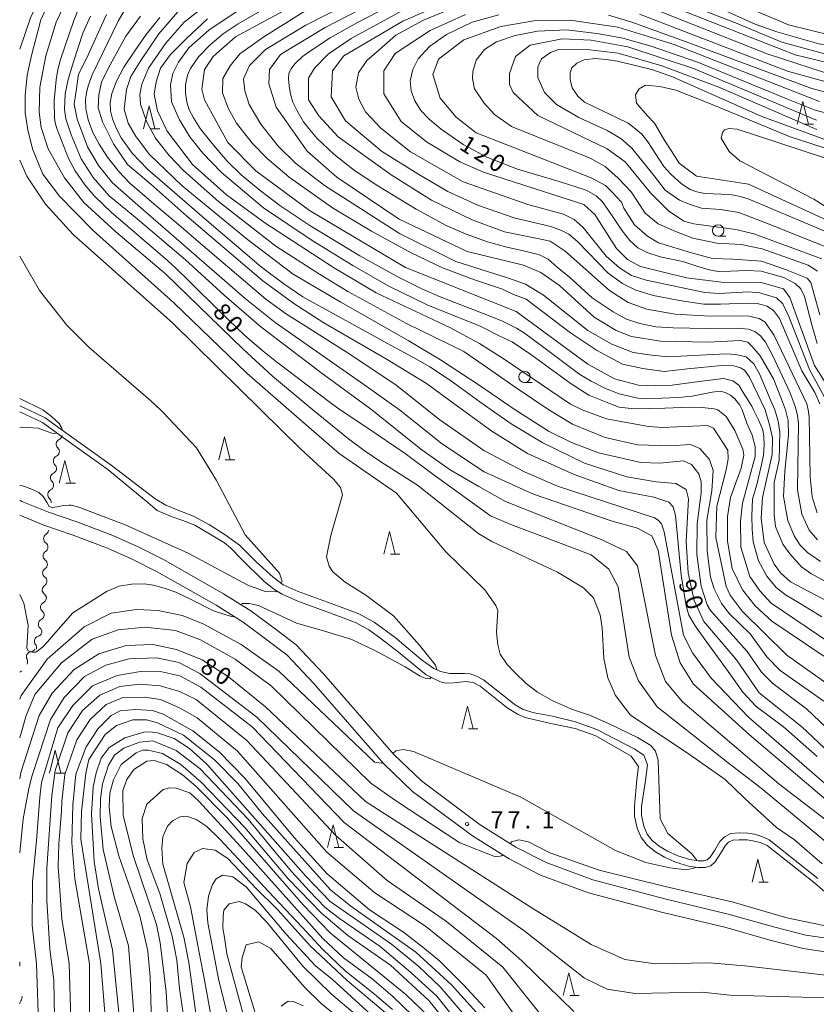
# Model space of a CAD drawing. Units: millimetres. Extents: x -68000 to -66747, y 30000 to 31500.
# Drawn here: x -68000 to -67825, y 30717 to 30933 of the extents above; entities that cross this region are included whole.
import ezdxf

# ---------------------------------------------------------------- set-up
doc = ezdxf.new("R2010")
doc.units = ezdxf.units.MM
for name, color, linetype, lineweight in [('210100_道路縁（街区線）', 7, 'Continuous', 15), ('510100_水涯線（河川、湖池等）（海岸線）', 7, 'Continuous', 15), ('510200_一条河川、細流', 7, 'Continuous', 15), ('633100_広葉樹林', 7, 'Continuous', 9), ('633200_針葉樹林', 7, 'Continuous', 9), ('710100_等高線（計曲線）', 7, 'Continuous', 20), ('710107_等高線（計曲線）（注記）', 7, 'Continuous', 0), ('710200_等高線（主曲線）', 7, 'Continuous', 9), ('731200_図化機測定による標高点', 7, 'Continuous', 20), ('731207_図化機測定による標高点（注記）', 7, 'Continuous', 20)]:
    doc.layers.add(name, color=color, linetype=linetype, lineweight=lineweight)
doc.styles.add('Style-WORKING', font='txt')

msp = doc.modelspace()

# ---------------------------------------------------------------- linework, layer by layer
at = {"layer": '210100_道路縁（街区線）', "flags": 128}
for points in [[(-67955.24, 30807.25), (-67968.39, 30814.73), (-67974.01, 30817.57), (-67979.57, 30820.01), (-67987.46, 30823.02), (-67993.65, 30825.16), (-67999.53, 30827.53), (-68000, 30827.79)], [(-68000, 30824.49), (-67994.7, 30822.34), (-67988.49, 30820.2), (-67980.71, 30817.23), (-67975.29, 30814.85), (-67969.8, 30812.08), (-67956.72, 30804.65)], [(-67821.87, 30731.44), (-67827.32, 30732.29), (-67834.17, 30733.98), (-67844.39, 30736.88), (-67858, 30740.16), (-67874.15, 30744.43), (-67884.39, 30748.21), (-67891.04, 30751.61), (-67898.86, 30756.52), (-67911.78, 30766.12), (-67917.86, 30771.92), (-67933.24, 30789.64), (-67939.26, 30795.99), (-67943.59, 30799.3), (-67949.2, 30803.49), (-67955.24, 30807.25)], [(-67956.82, 30804.71), (-67950.89, 30801.01), (-67945.4, 30796.91), (-67941.28, 30793.75), (-67935.46, 30787.63), (-67920.03, 30769.85), (-67913.72, 30763.82), (-67900.55, 30754.05), (-67892.52, 30749), (-67885.6, 30745.45), (-67875.05, 30741.57), (-67858.74, 30737.25), (-67845.15, 30733.98), (-67834.93, 30731.08), (-67827.91, 30729.35), (-67822.18, 30728.45)]]:
    msp.add_lwpolyline(points, dxfattribs=at)
at = {"layer": '510100_水涯線（河川、湖池等）（海岸線）', "flags": 128}
for points in [[(-68000, 30848.52), (-67998.03, 30847.6)], [(-68000, 30847.2), (-67995.02, 30844.86), (-67990.87, 30841.83), (-67980.64, 30834.55), (-67972.21, 30827.55), (-67969.8, 30825.55), (-67966.75, 30824.23)], [(-67998.03, 30847.6), (-67994.41, 30845.9), (-67990.16, 30842.81), (-67979.91, 30835.5)], [(-67824.7, 30744.7), (-67835.38, 30753.21), (-67837.01, 30753.93), (-67838.64, 30754.43), (-67840.1, 30754.69), (-67842, 30754.73), (-67843.82, 30754.56), (-67845.22, 30753.88), (-67846.25, 30752.81), (-67847.36, 30750.95), (-67848.38, 30749.37), (-67848.99, 30748.82), (-67849.68, 30748.59), (-67850.98, 30748.59), (-67852.79, 30748.89), (-67855.46, 30749.66), (-67857.7, 30750.71), (-67859.53, 30751.83), (-67861.07, 30753.04), (-67862.18, 30754.46), (-67862.93, 30756.22), (-67863.45, 30758.53), (-67863.45, 30760.51), (-67862.59, 30766.22), (-67862.11, 30769.65), (-67862.9, 30771.82), (-67865.03, 30773.2), (-67873.26, 30777.42), (-67877.91, 30779.13), (-67883.01, 30780.33), (-67886.99, 30781.07), (-67889.41, 30781.8), (-67891.19, 30782.85), (-67898.11, 30788.3), (-67899.68, 30789.14), (-67901.05, 30789.66), (-67902.31, 30789.76), (-67905.56, 30789.76), (-67907.55, 30790.18), (-67909.02, 30790.81), (-67911.85, 30792.8), (-67917.51, 30797.62), (-67922.13, 30800.98), (-67925.48, 30802.86), (-67929.99, 30804.54), (-67938.85, 30807.72), (-67942.1, 30809.19), (-67944.3, 30810.86), (-67948.08, 30814.22), (-67951.75, 30817.88), (-67954.89, 30820.19), (-67958.35, 30822.39), (-67961.81, 30824.28), (-67965.07, 30825.53), (-67967.92, 30826.73), (-67970.23, 30828.09), (-67979.91, 30835.5)], [(-67966.75, 30824.23), (-67964.14, 30823.36), (-67961.52, 30822.31), (-67957.95, 30820.21), (-67955.02, 30818.43), (-67953.65, 30817.28), (-67951.24, 30814.76), (-67946.47, 30810.1), (-67944.17, 30808.22), (-67942.38, 30807.17), (-67938.92, 30805.6), (-67928.96, 30801.93), (-67926.13, 30800.88), (-67923.3, 30799.31), (-67920.99, 30797.63), (-67916.79, 30794.39), (-67910.71, 30789.46), (-67908.51, 30788.31), (-67907.25, 30787.78), (-67906.2, 30787.57), (-67904.63, 30787.68), (-67902.01, 30787.99), (-67900.43, 30787.78), (-67898.86, 30786.95), (-67892.99, 30782.23), (-67890.68, 30780.76), (-67889, 30780.03), (-67883.34, 30778.77), (-67878.02, 30777.65), (-67873.45, 30776.03), (-67865.73, 30771.55), (-67864.11, 30769.27), (-67864.49, 30766.41)], [(-67864.49, 30766.41), (-67864.95, 30760.61), (-67864.95, 30758.36), (-67864.37, 30755.76), (-67863.48, 30753.69), (-67862.14, 30751.98), (-67860.39, 30750.59), (-67858.41, 30749.39), (-67855.99, 30748.26), (-67853.12, 30747.43), (-67851.1, 30747.09), (-67849.44, 30747.09), (-67848.22, 30747.5), (-67847.23, 30748.39), (-67846.09, 30750.16), (-67845.05, 30751.89), (-67844.32, 30752.65), (-67843.41, 30753.09), (-67841.95, 30753.23), (-67840.25, 30753.19), (-67839, 30752.97), (-67837.37, 30752.64), (-67835.82, 30751.98), (-67825.47, 30743.77), (-67822.04, 30740.82)]]:
    msp.add_lwpolyline(points, dxfattribs=at)
at = {"layer": '510200_一条河川、細流', "extrusion": (0, 0, -1)}
for centre, start, end in [((67991.791, 30842.154), 189.53707, 245.70743), ((67992.413, 30838.456), 133.36671, 189.53707), ((67992.415, 30838.455), 189.46232, 245.63268), ((67993.031, 30834.756), 133.29196, 189.46232), ((67993.023, 30834.76), 189.93258, 246.10294), ((67993.694, 30831.05), 188.1301, 244.30046), ((67993.67, 30831.066), 133.76222, 189.93258), ((67994.225, 30827.338), 131.95974, 188.1301), ((67994.83, 30821.227), 181.5497, 237.72007), ((67994.931, 30817.479), 125.37934, 181.5497), ((67994.931, 30817.479), 181.5497, 237.72007), ((67995.033, 30813.73), 181.5497, 237.72007), ((67995.033, 30813.73), 125.37934, 181.5497), ((67995.134, 30809.981), 181.5497, 237.72007), ((67995.134, 30809.981), 125.37934, 181.5497), ((67995.236, 30806.233), 125.37934, 181.5497), ((67995.288, 30806.3), 187.49284, 243.6632), ((67995.777, 30802.582), 131.32248, 187.49284), ((67995.777, 30802.582), 187.49284, 243.6632), ((67996.275, 30798.981), 197.72763, 253.89799), ((67996.266, 30798.864), 131.32248, 187.49284), ((67997.417, 30795.409), 141.55727, 197.72763), ((67997.639, 30795.621), 207.78348, 263.95384), ((67999.387, 30792.303), 151.61312, 207.78348), ((68000.498, 30791.013), 217.5982, 243.82601), ((68000.604, 30718.527), 164.01218, 220.18254)]:
    msp.add_arc(centre, 1.128, start, end, dxfattribs=at)
at = {"layer": '510200_一条河川、細流'}
for centre, start, end in [((-67990.862, 30840.097), 114.34332, 226.58254), ((-67991.482, 30836.399), 114.41807, 226.65729), ((-67992.108, 30832.696), 113.94781, 226.18703), ((-67992.714, 30829.016), 115.75029, 227.98951), ((-67993.623, 30819.319), 122.33069, 234.56991), ((-67993.725, 30815.57), 122.33069, 234.56991), ((-67993.826, 30811.822), 122.33069, 234.56991), ((-67993.928, 30808.073), 122.33069, 234.56991), ((-67994.286, 30804.277), 116.38756, 228.62677), ((-67994.775, 30800.559), 116.38756, 228.62677), ((-67995.648, 30796.812), 106.15276, 218.39198), ((-67997.4, 30793.376), 96.09691, 208.33613), ((-67998.878, 30717.071), 139.86821, 173.20968)]:
    msp.add_arc(centre, 1.13, start, end, dxfattribs=at)
at = {"layer": '633100_広葉樹林'}
for p, q in [((-67846.59, 30885.78), (-67844.923, 30885.78)), ((-67889.12, 30853.61), (-67887.453, 30853.61))]:
    msp.add_line(p, q, dxfattribs=at)
for centre in [(-67846.59, 30887.03), (-67889.12, 30854.86)]:
    msp.add_circle(centre, 1.25, dxfattribs=at)
at = {"layer": '633200_針葉樹林'}
for p, q in [((-67971.342, 30909.37), (-67969.258, 30909.37)), ((-67827.772, 30910.38), (-67825.688, 30910.38)), ((-67954.842, 30836.67), (-67952.758, 30836.67)), ((-67989.862, 30831.5), (-67987.778, 30831.5)), ((-67918.592, 30815.91), (-67916.508, 30815.91)), ((-67901.442, 30777.58), (-67899.358, 30777.58)), ((-67992.032, 30767.86), (-67989.948, 30767.86)), ((-67930.952, 30751.49), (-67928.868, 30751.49)), ((-67837.702, 30743.92), (-67835.618, 30743.92)), ((-67879.202, 30719), (-67877.118, 30719))]:
    msp.add_line(p, q, dxfattribs=at)
at = {"layer": '633200_針葉樹林', "flags": 128}
for points in [[(-67829.23, 30910.38), (-67827.98, 30915.38), (-67826.73, 30910.38)], [(-67972.8, 30909.37), (-67971.55, 30914.37), (-67970.3, 30909.37)], [(-67956.3, 30836.67), (-67955.05, 30841.67), (-67953.8, 30836.67)], [(-67991.32, 30831.5), (-67990.07, 30836.5), (-67988.82, 30831.5)], [(-67920.05, 30815.91), (-67918.8, 30820.91), (-67917.55, 30815.91)], [(-67902.9, 30777.58), (-67901.65, 30782.58), (-67900.4, 30777.58)], [(-67993.49, 30767.86), (-67992.24, 30772.86), (-67990.99, 30767.86)], [(-67932.41, 30751.49), (-67931.16, 30756.49), (-67929.91, 30751.49)], [(-67839.16, 30743.92), (-67837.91, 30748.92), (-67836.66, 30743.92)], [(-67880.66, 30719), (-67879.41, 30724), (-67878.16, 30719)]]:
    msp.add_lwpolyline(points, dxfattribs=at)
at = {"layer": '710100_等高線（計曲線）', "flags": 128}
for points in [[(-67829.48, 30847.6), (-67829.74, 30848.56), (-67830.87, 30851.48), (-67834.71, 30859.77), (-67836.19, 30862.49), (-67837.32, 30863.92), (-67838.54, 30864.84), (-67840.03, 30865.36), (-67842.18, 30865.56), (-67849.19, 30865.51), (-67856.51, 30865.64), (-67860.29, 30865.89), (-67863.82, 30866.61), (-67866.74, 30867.58), (-67869.66, 30869.17), (-67874.26, 30872.22), (-67879.28, 30876.77), (-67881.94, 30879), (-67883.93, 30880.69), (-67885.82, 30881.66), (-67889.36, 30882.53), (-67892.99, 30883.33), (-67897.24, 30884.5), (-67901.94, 30886.19), (-67906.19, 30888.01), (-67912.95, 30891.7), (-67921.34, 30896.84), (-67926.45, 30900.22), (-67931.01, 30903.78), (-67934.74, 30907.31), (-67936.23, 30909.05), (-67937.66, 30910.89), (-67939.09, 30913.3), (-67940.01, 30915.22), (-67940.53, 30916.96), (-67940.83, 30918.81), (-67940.93, 30920.34), (-67940.88, 30921.47), (-67940.47, 30922.49), (-67939.5, 30923.67), (-67937.92, 30925.2), (-67935.66, 30926.79), (-67931.83, 30929.33), (-67925.84, 30932.7), (-67916.73, 30937.36)], [(-67852.56, 30938.67), (-67838.49, 30932.37), (-67833.73, 30930.63), (-67824.47, 30928), (-67817.15, 30926.82), (-67810.71, 30926.72), (-67805.59, 30927.3), (-67797.35, 30929.2), (-67785.28, 30931.63), (-67780.11, 30932.86), (-67776.63, 30934.14)], [(-67987.05, 30935.61), (-67988.13, 30933.16), (-67991.02, 30924.57), (-67991.59, 30922.36), (-67991.98, 30920.1), (-67992.41, 30915.51), (-67992.37, 30911.73), (-67992.23, 30910.69), (-67991.87, 30909.42), (-67989.27, 30902.81), (-67987.8, 30900.15), (-67985.73, 30897.04), (-67983.52, 30894.47), (-67979.88, 30891.06), (-67967.52, 30880.4), (-67965.63, 30878.68), (-67962.7, 30875.81), (-67955.96, 30869.14), (-67950.56, 30863.95), (-67946.53, 30860.5), (-67943.6, 30858.19), (-67931.8, 30849.22), (-67929.62, 30847.6)], [(-67947.17, 30935.22), (-67952.05, 30932.41), (-67955.32, 30930.23), (-67958.19, 30927.83), (-67960.72, 30925.13), (-67962.46, 30922.6), (-67963.11, 30921.1), (-67963.55, 30919.01), (-67963.55, 30917.27), (-67963.29, 30915.18), (-67962.76, 30913.52), (-67961.85, 30911.78), (-67960.33, 30909.45), (-67957.76, 30906.11), (-67954.4, 30902.28), (-67951.35, 30899.27), (-67947.17, 30895.79), (-67942.86, 30892.5), (-67936.29, 30888.14), (-67925.27, 30881.43), (-67917.13, 30876.94), (-67911.68, 30874.2), (-67907.63, 30872.47), (-67902.14, 30870.3), (-67897.01, 30868.33), (-67894, 30867.11), (-67890.91, 30865.55), (-67889.12, 30864.44), (-67885.46, 30861.78), (-67876.97, 30855.42), (-67874.49, 30853.91), (-67871.36, 30852.34), (-67868.31, 30851.17), (-67864.26, 30850.17), (-67862.56, 30850.03), (-67855.37, 30850.32), (-67852.32, 30850.67), (-67847.93, 30851.54), (-67846.18, 30851.71), (-67845.05, 30851.45), (-67843.92, 30850.88), (-67842.96, 30850.06), (-67841.83, 30848.68), (-67841.3, 30847.6)], [(-67740.38, 30934.89), (-67749.85, 30932.17), (-67753.84, 30930.89), (-67757.98, 30929.2), (-67761.92, 30927.21), (-67768.16, 30923.6), (-67770.16, 30922.67), (-67772, 30922.11), (-67779.47, 30920.63), (-67790.17, 30918.4), (-67799.02, 30916.51), (-67805.47, 30915.4), (-67809.92, 30915.15), (-67813.19, 30915.3), (-67816.06, 30915.71), (-67819.28, 30916.38), (-67826.24, 30918.27), (-67853.62, 30928.43), (-67865.54, 30932.76), (-67870.71, 30934.3)], [(-67969.22, 30933.79), (-67972.22, 30930.08), (-67974.74, 30926.48), (-67977.1, 30922.86), (-67978.71, 30919.8), (-67979.79, 30917.11), (-67980.11, 30915.07), (-67980.05, 30913.3), (-67979.63, 30911.58), (-67978.82, 30909.52), (-67977.69, 30907.37), (-67975.28, 30904.04), (-67971.95, 30900.47), (-67958.91, 30889.19), (-67946.89, 30878.97), (-67942.01, 30875.34), (-67937.82, 30872.44), (-67918.45, 30861.76), (-67913.67, 30859.21), (-67909.92, 30857.11), (-67905.41, 30854.11), (-67898.92, 30849.38), (-67896.43, 30847.6)], [(-67894.76, 30934.37), (-67900.59, 30932.74), (-67906.27, 30930.1), (-67910.01, 30927.44), (-67912.46, 30924.72), (-67913.69, 30922.37), (-67914.25, 30919.91), (-67914, 30917.73), (-67913.23, 30915.53), (-67911.9, 30913.38), (-67910.06, 30911.49), (-67907.45, 30909.29), (-67902.59, 30905.93), (-67897.37, 30903.12), (-67890.66, 30900.51), (-67881.5, 30897.79), (-67875.57, 30895.87), (-67873.42, 30894.64), (-67872.09, 30893.42), (-67870.86, 30891.62), (-67867.64, 30886.86), (-67866, 30884.81), (-67864.21, 30883.2), (-67862.06, 30882.08), (-67859.3, 30881.26), (-67854.38, 30880.23), (-67851.31, 30879.16), (-67848.6, 30878.39), (-67846.61, 30878.03), (-67843.79, 30878.08), (-67840.31, 30878.26), (-67837.19, 30878.06), (-67832.18, 30876.67), (-67829.67, 30875.39), (-67828.44, 30874.22), (-67827.62, 30872.53), (-67826.04, 30866.28), (-67824.86, 30862.21)], [(-67821.64, 30886.24), (-67840, 30893.95), (-67841.44, 30894.43), (-67843.05, 30894.81), (-67844.13, 30894.94), (-67849.55, 30895.16), (-67851.32, 30895.48), (-67852.77, 30896.01), (-67854.65, 30897.25), (-67856.95, 30899.29), (-67858.51, 30901.06), (-67862.05, 30906.48), (-67863.34, 30908.15), (-67864.73, 30909.38), (-67866.4, 30910.59), (-67868.65, 30911.72), (-67875.95, 30915.21), (-67877.45, 30916.55), (-67878.63, 30918.32), (-67879.12, 30920.15), (-67879.12, 30921.65), (-67878.74, 30922.78), (-67877.61, 30923.8), (-67876, 30924.5), (-67873.64, 30924.77), (-67871.17, 30924.61), (-67868.7, 30924.23), (-67860.92, 30922.3), (-67856.63, 30920.74), (-67840.48, 30913.63), (-67837.04, 30912.09), (-67819.39, 30905.65)], [(-68000, 30850.1), (-67994.92, 30847.6)], [(-67994.92, 30847.6), (-67993.05, 30846.19), (-67991.31, 30844.65), (-67990.8, 30843.73), (-67990.7, 30843.43), (-67990.83, 30843.29)], [(-67820.81, 30751), (-67837.16, 30764.55), (-67844.4, 30770.12), (-67860.01, 30782.37), (-67864.09, 30788.12), (-67866.14, 30793.32), (-67868.55, 30808.73), (-67870.59, 30812.63), (-67874.49, 30815.78), (-67892.14, 30822.47), (-67896.6, 30824.32), (-67909.29, 30833.49), (-67915.34, 30838.08), (-67923.77, 30843.78), (-67929.62, 30847.6)], [(-67818.44, 30768.76), (-67828.23, 30778.02), (-67837.62, 30785.47), (-67842.56, 30792.76), (-67849.73, 30801.16), (-67851.9, 30805.73), (-67853.22, 30811.87), (-67853.6, 30818.66), (-67853.12, 30828.09), (-67853.62, 30830.15), (-67855.92, 30831.49), (-67860.21, 30831.8), (-67866.64, 30832.89), (-67875.94, 30835.89), (-67885.09, 30840.39), (-67892.09, 30844.54), (-67896.43, 30847.6)], [(-67841.3, 30847.6), (-67840.86, 30846.4), (-67840.31, 30844.72), (-67839.11, 30842.1), (-67838.47, 30839.56), (-67838.47, 30837.42), (-67841.22, 30827.16), (-67841.69, 30823.19), (-67841.59, 30817.47), (-67839.67, 30811.04), (-67837.44, 30807.87), (-67834.97, 30805.17), (-67821.84, 30796.31)], [(-67829.48, 30847.6), (-67829.18, 30846.33), (-67828.99, 30844.66), (-67829.16, 30830.05), (-67828.19, 30824.73), (-67826.59, 30821.24), (-67824.76, 30819.1)], [(-67991.69, 30842.43), (-67991.72, 30842.4), (-67992.95, 30842.5), (-67995.92, 30843.63), (-67999.4, 30843.83), (-68000, 30843.79)], [(-68000, 30766.57), (-67999.73, 30767.95), (-67995.72, 30780.52), (-67992.87, 30785.39), (-67988, 30790.62), (-67982.65, 30794.06), (-67976.59, 30795.85), (-67970.76, 30796.08), (-67965.53, 30795.01), (-67959.95, 30792.76), (-67954.13, 30788.96), (-67946.04, 30782.42), (-67924.02, 30761.6), (-67887.33, 30738.08), (-67874.49, 30730.24), (-67867.12, 30726.92), (-67860.47, 30725.97), (-67848.59, 30726.2), (-67840.74, 30725.49), (-67819.83, 30723.12), (-67810.56, 30723.12), (-67802.95, 30724.78), (-67793.44, 30728.58), (-67778.99, 30736.59)], [(-67984.64, 30706.51), (-67984.69, 30725.97), (-67987.92, 30744.63), (-67988.57, 30752.57), (-67988.36, 30760.83), (-67987.66, 30767.59), (-67985.37, 30773.63), (-67982.76, 30777.61), (-67979.91, 30780.48), (-67977.93, 30781.52), (-67974.59, 30781.84), (-67970.86, 30781.61), (-67968.47, 30780.83), (-67961.95, 30777.11), (-67956.22, 30772.52), (-67950.57, 30766.73), (-67939.74, 30753.74), (-67932.49, 30745.73), (-67923.18, 30737.81), (-67915.7, 30732.91), (-67911.09, 30729.35), (-67907.75, 30726.57), (-67902.65, 30721.5), (-67897.87, 30716.27)], [(-67910.1, 30714.34), (-67915.19, 30719.25), (-67931.82, 30732.79), (-67937.72, 30738.89), (-67954.44, 30757.99), (-67961.29, 30764.96), (-67964.23, 30767.49), (-67967.73, 30769.71), (-67970.43, 30770.65), (-67972.1, 30770.49), (-67974.95, 30768.66), (-67976.46, 30766.43), (-67977.32, 30764.04), (-67977.31, 30758.64), (-67975.06, 30749.75), (-67969.94, 30734.59), (-67969.14, 30730.54), (-67967.84, 30719.82), (-67966.84, 30702.59)], [(-67921.12, 30710.49), (-67931.55, 30719.28), (-67937.84, 30725.46), (-67945.81, 30735.21), (-67948.27, 30737.75), (-67950.42, 30739.17), (-67951.77, 30739.64), (-67954, 30739.16), (-67955.18, 30737.73), (-67955.34, 30736.46), (-67955.41, 30733.82), (-67955.01, 30731.77), (-67954.52, 30728.12), (-67949.95, 30711.37)]]:
    msp.add_lwpolyline(points, dxfattribs=at)
at = {"layer": '710200_等高線（主曲線）', "flags": 128}
for points in [[(-68000, 30926.83), (-67997.66, 30933.71), (-67994.18, 30941.19), (-67990.91, 30946.71), (-67986.05, 30953.1), (-67980.39, 30959.57), (-67975.45, 30964.07), (-67968.57, 30968.96), (-67960.92, 30973.02), (-67960.45, 30973.7), (-67960.38, 30974.24), (-67960.72, 30974.71), (-67984.87, 30969.16), (-67986.63, 30968.08), (-67988.39, 30966.69), (-67989.95, 30965.14), (-67992.45, 30962.43), (-67993.47, 30961.62), (-67994.21, 30961.28), (-67994.31, 30961.33)], [(-67783.15, 30935.11), (-67809.35, 30929.44), (-67821.65, 30929.87), (-67831.17, 30932.22), (-67854.86, 30942.32)], [(-67940.86, 30847.6), (-67950.11, 30855.67), (-67966.15, 30871.14), (-67983.86, 30887.05), (-67991.26, 30894.53), (-67994.89, 30899.39), (-67997.22, 30904.99), (-67998.23, 30909.13), (-67998.81, 30912.9), (-67998.81, 30916.68), (-67998.38, 30921.11), (-67997.43, 30925.47), (-67995.33, 30933.31), (-67992.57, 30939.34)], [(-67988.72, 30939.7), (-67991.99, 30932.8), (-67994.24, 30925.39), (-67995.55, 30918.49), (-67995.69, 30912.98), (-67995.26, 30909.63), (-67993.73, 30904.99), (-67990.18, 30898.6), (-67985.89, 30893.15), (-67978.92, 30886.76), (-67967.96, 30877.53), (-67950.98, 30861.05), (-67944.45, 30855.02), (-67935.65, 30847.6)], [(-67931.81, 30940.81), (-67952.58, 30929.52), (-67957.49, 30925.22), (-67959.39, 30922.36), (-67960.02, 30918.07), (-67959.39, 30915.69), (-67954.3, 30906.32), (-67948.11, 30900.13), (-67936.36, 30891.4), (-67915.24, 30878.88), (-67890.96, 30869.21), (-67875.24, 30857.63), (-67869.37, 30854.46), (-67864.13, 30853.03), (-67860.32, 30852.88), (-67856.67, 30853.04), (-67850.8, 30853.84), (-67845.41, 30854.48), (-67843.35, 30854.01), (-67842.08, 30853.05), (-67841.12, 30851.47), (-67839.21, 30848.45), (-67838.81, 30847.6)], [(-67864.2, 30940.9), (-67842.79, 30932.64), (-67832.64, 30928.36), (-67820.26, 30925.04), (-67813.91, 30924.41), (-67805.98, 30924.9), (-67779.17, 30930.48), (-67773.78, 30932.39), (-67764.11, 30937.81)], [(-67745.54, 30939.09), (-67772.66, 30927.31), (-67777.26, 30926.04), (-67789.35, 30923.22), (-67804.21, 30920.55), (-67811.38, 30919.91), (-67823.27, 30921.7), (-67835.8, 30925.82), (-67862.12, 30936.21)], [(-67957.28, 30937.97), (-67963.89, 30932.74), (-67967.95, 30928.09), (-67971.73, 30922.65), (-67973.18, 30919.16), (-67973.61, 30916.91), (-67973.47, 30914.8), (-67972.16, 30910.95), (-67970.2, 30907.32), (-67967.15, 30903.47), (-67964.03, 30900.2), (-67956.34, 30893.38), (-67943.71, 30883.57), (-67934.13, 30877.4), (-67927.96, 30873.62), (-67915.04, 30866.58), (-67902.48, 30860.41), (-67896.31, 30856.19), (-67890.94, 30852.49), (-67883.78, 30847.6)], [(-67920.38, 30938.13), (-67932.91, 30931.6), (-67942.74, 30925.71), (-67945.11, 30922.37), (-67945.27, 30919.2), (-67943.68, 30914.11), (-67936.85, 30904.43), (-67930.34, 30898.72), (-67916.68, 30889.52), (-67901.76, 30882.38), (-67889.38, 30879.38), (-67885.57, 30877.79), (-67881.44, 30874.94), (-67873.82, 30867.96), (-67869.03, 30865.05), (-67865.62, 30863.74), (-67859.23, 30862.73), (-67848.78, 30862.51), (-67841.74, 30862.87), (-67840.07, 30862.51), (-67839.13, 30861.56), (-67837.38, 30859.46), (-67834.48, 30854.45), (-67832.67, 30849.95), (-67831.83, 30847.6)], [(-67824.3, 30848.97), (-67825.39, 30851.44), (-67828.19, 30856.23), (-67833.15, 30867.71), (-67834.46, 30869.45), (-67835.84, 30870.39), (-67838.02, 30870.98), (-67840.2, 30871.05), (-67846.07, 30870.83), (-67849.78, 30870.83), (-67855.07, 30871.63), (-67860.81, 30872.72), (-67864.66, 30873.95), (-67867.63, 30875.41), (-67870.75, 30877.66), (-67877.43, 30884.56), (-67879.39, 30886.23), (-67880.99, 30887.02), (-67883.38, 30887.9), (-67891.15, 30889.71), (-67899.21, 30892.54), (-67905.96, 30895.59), (-67912.56, 30899.44), (-67920.51, 30904.45), (-67928.45, 30911.11), (-67931.62, 30916.35), (-67931.31, 30922.07), (-67928.78, 30925.41), (-67915.85, 30932.99), (-67904.73, 30937.91)], [(-67859.3, 30937.23), (-67829.67, 30925.57), (-67817.58, 30922.69), (-67808.81, 30922.37), (-67790.2, 30925.47), (-67774.16, 30929.1), (-67759.66, 30936.86)], [(-67980.97, 30934.47), (-67985.26, 30924.95), (-67987.07, 30921.32), (-67987.51, 30918.2), (-67988.01, 30914.78), (-67987.36, 30911.44), (-67985.11, 30905.42), (-67982.72, 30901.28), (-67979.59, 30897.5), (-67974.66, 30893.07), (-67950.49, 30872.08), (-67943.88, 30866.85), (-67924.43, 30853.2), (-67916.59, 30847.6)], [(-67910.5, 30847.6), (-67912.81, 30849.5), (-67917.34, 30853.03), (-67927.49, 30859.83), (-67937.11, 30865.95), (-67941.42, 30868.63), (-67945.95, 30871.94), (-67960.8, 30884.64), (-67964.55, 30887.84), (-67971.08, 30893.29), (-67975.78, 30897.45), (-67978.22, 30899.98), (-67980.71, 30903.12), (-67982.53, 30905.95), (-67983.93, 30908.54), (-67984.97, 30911.29), (-67985.5, 30913.77), (-67985.54, 30915.82), (-67985.32, 30917.26), (-67984.97, 30918.8), (-67984.1, 30921.2), (-67978.35, 30933.01), (-67976.74, 30935.77)], [(-67964.84, 30935.55), (-67969.41, 30930.18), (-67973.4, 30924.37), (-67975.58, 30920.88), (-67976.53, 30917.98), (-67977.03, 30913.69), (-67976.16, 30910.57), (-67974.57, 30907.81), (-67971.59, 30903.82), (-67964.33, 30896.84), (-67949.96, 30885.08), (-67939.94, 30877.45), (-67929.49, 30871.28), (-67914.68, 30862.86), (-67907.57, 30858.64), (-67898.86, 30852.91), (-67891.21, 30847.6)], [(-67846.7, 30847.6), (-67847.48, 30847.89), (-67850.1, 30848.18), (-67852.78, 30848.25), (-67858.3, 30847.97), (-67865.05, 30847.89), (-67868.31, 30848.25), (-67870.28, 30848.98), (-67874.99, 30850.87), (-67878.91, 30853.34), (-67887.77, 30859.8), (-67891.83, 30862.56), (-67894.73, 30863.87), (-67898.87, 30865.98), (-67910.34, 30870.62), (-67918.91, 30874.76), (-67926.82, 30879.34), (-67935.75, 30884.86), (-67946.42, 30891.98), (-67955.71, 30899.75), (-67959.77, 30904.03), (-67962.6, 30907.59), (-67964.92, 30911.29), (-67966.67, 30915.29), (-67966.88, 30918.99), (-67966.37, 30921.53), (-67965.14, 30924), (-67962.82, 30927.13), (-67958.46, 30931.05), (-67950.92, 30936.06)], [(-67836.31, 30847.6), (-67839.71, 30854.81), (-67840.8, 30856.34), (-67841.67, 30856.84), (-67843.19, 30857.28), (-67845.81, 30857.35), (-67853.35, 30856.63), (-67858.46, 30856.02), (-67863.15, 30856.7), (-67867.58, 30857.64), (-67873.31, 30860.77), (-67879.05, 30864.54), (-67888.78, 30871.95), (-67891.53, 30872.97), (-67893.93, 30874.13), (-67900.1, 30876.16), (-67907.14, 30878.85), (-67914.03, 30882.12), (-67922.74, 30886.91), (-67931.31, 30892), (-67940.82, 30898.75), (-67945.68, 30902.82), (-67948.95, 30906.23), (-67952.36, 30910.59), (-67954.25, 30913.86), (-67955.48, 30917.27), (-67955.41, 30920.39), (-67953.81, 30923.22), (-67951.63, 30925.84), (-67946.41, 30929.54), (-67937.12, 30935.35)], [(-67928.63, 30936.42), (-67937.12, 30932.14), (-67946.05, 30926.76), (-67949.54, 30923.28), (-67950.84, 30920.3), (-67950.55, 30917.68), (-67949.61, 30914.71), (-67947.07, 30910.35), (-67943.22, 30905.56), (-67939.45, 30901.78), (-67933.06, 30896.91), (-67926.96, 30893.06), (-67916.58, 30886.38), (-67904.24, 30880.21), (-67892.85, 30876.65), (-67888.93, 30875.2), (-67884.94, 30872.8), (-67875.21, 30865.03), (-67869.98, 30862.05), (-67865.27, 30860.24), (-67861.78, 30859.73), (-67857.64, 30859.29), (-67844.94, 30859.95), (-67842.69, 30859.8), (-67840.44, 30859.29), (-67838.77, 30857.77), (-67837.54, 30855.52), (-67834.93, 30849.49), (-67834.13, 30847.6)], [(-67826.81, 30847.6), (-67827.14, 30848.92), (-67834.32, 30863.95), (-67836.28, 30866.86), (-67837.59, 30867.66), (-67839.77, 30868.24), (-67843.25, 30868.31), (-67848.33, 30868.24), (-67856.03, 30868.67), (-67862.27, 30869.76), (-67866.33, 30871.21), (-67870.47, 30873.83), (-67880.2, 30882.47), (-67883.53, 30884.65), (-67886.29, 30885.3), (-67893.55, 30886.76), (-67900.59, 30889.37), (-67909.59, 30893.66), (-67918.45, 30899.25), (-67930.03, 30907.61), (-67934.32, 30912.22), (-67936.54, 30915.71), (-67936.55, 30920.48), (-67935.28, 30922.7), (-67932.27, 30925.72), (-67927.19, 30929.22), (-67915.78, 30935.43)], [(-67903.45, 30936.41), (-67911.33, 30933.24), (-67917.36, 30929.89), (-67921.13, 30926.63), (-67923.74, 30924.38), (-67925.56, 30921.62), (-67926.21, 30918.49), (-67925.49, 30915.88), (-67924.03, 30913.05), (-67920.7, 30909.49), (-67914.16, 30904.33), (-67902.62, 30897.72), (-67888.4, 30892.71), (-67880.56, 30890.6), (-67878.23, 30889.44), (-67876.28, 30887.7), (-67871.19, 30881.38), (-67868.29, 30878.84), (-67865.61, 30877.17), (-67862.41, 30876.08), (-67849.49, 30873.39), (-67846.37, 30873.17), (-67839.98, 30873.54), (-67837.44, 30873.32), (-67833.81, 30872.23), (-67832.43, 30870.92), (-67831.06, 30868.16), (-67826.56, 30856.47), (-67823.22, 30850.44)], [(-67902.06, 30934.49), (-67909.86, 30930.96), (-67917.51, 30925.9), (-67920.05, 30922.08), (-67920.04, 30917), (-67916.23, 30910.96), (-67910.67, 30906.52), (-67903.37, 30902.08), (-67898.13, 30899.86), (-67876.07, 30892.74), (-67873.69, 30890.51), (-67868.92, 30883.05), (-67866.54, 30880.67), (-67863.68, 30879.09), (-67853.54, 30876.66), (-67845.84, 30875.7), (-67837.18, 30875.59), (-67832.26, 30874.19), (-67830.83, 30872.29), (-67825.42, 30857.36), (-67820.34, 30849.26), (-67819.7, 30847.99), (-67819.66, 30847.6)], [(-67744.75, 30935.76), (-67754.74, 30933.05), (-67772.34, 30923.98), (-67782.65, 30922.38), (-67795.34, 30919.35), (-67807.4, 30917.43), (-67815.17, 30917.58), (-67831.36, 30922.01), (-67863.9, 30934.53)], [(-67922.66, 30847.6), (-67933.87, 30855.81), (-67947.01, 30865.84), (-67955.06, 30872.81), (-67963.55, 30880.58), (-67974.66, 30889.95), (-67980.32, 30894.6), (-67983.88, 30898.66), (-67986.49, 30902.73), (-67988.67, 30908.03), (-67989.83, 30911.52), (-67990.19, 30913.62), (-67989.98, 30917.04), (-67989.39, 30920.16), (-67988.16, 30924.08), (-67986.13, 30930.33), (-67984.46, 30934.1)], [(-67902.78, 30847.6), (-67910.64, 30853.42), (-67919.28, 30858.72), (-67933.21, 30866.71), (-67939.82, 30870.99), (-67946.57, 30876), (-67963.26, 30890.16), (-67971.18, 30897.21), (-67976.33, 30901.49), (-67979.38, 30906.07), (-67981.84, 30910.86), (-67982.79, 30913.99), (-67982.64, 30916.82), (-67982.06, 30919.58), (-67980.54, 30922.63), (-67976.69, 30929.67), (-67973.5, 30934.1)], [(-67876.46, 30847.6), (-67879.04, 30848.89), (-67893.8, 30858.88), (-67899.04, 30862.21), (-67905.55, 30865.7), (-67921.74, 30873.31), (-67931.11, 30878.86), (-67946.19, 30888.7), (-67954.61, 30894.88), (-67962.07, 30901.55), (-67967.63, 30908.85), (-67969.7, 30913.29), (-67970.49, 30916.95), (-67970.02, 30919.65), (-67969.07, 30922.67), (-67966.85, 30925.69), (-67963.37, 30929.19), (-67958.77, 30933.48)], [(-67824.24, 30868.52), (-67826.23, 30875.63), (-67827.03, 30876.58), (-67831.79, 30878.48), (-67837.07, 30880.28), (-67843.37, 30880.7), (-67847.82, 30880.85), (-67852.42, 30882.12), (-67859.72, 30884.33), (-67862.1, 30885.76), (-67864.96, 30888.3), (-67867.34, 30891.95), (-67867.82, 30893.22), (-67870.04, 30895.6), (-67871.31, 30896.87), (-67874.49, 30898.62), (-67899.73, 30908.44), (-67904.17, 30911.93), (-67907.67, 30916.06), (-67909.26, 30921.3), (-67907.99, 30924.63), (-67902.44, 30928.93), (-67894.36, 30931.8), (-67887.06, 30933.08), (-67879.13, 30933.24), (-67868.65, 30931.66), (-67856.27, 30927.86), (-67824.37, 30915.35)], [(-67824.78, 30878.06), (-67826.8, 30879.44), (-67836.9, 30882.99), (-67841.55, 30883.94), (-67846.92, 30884.23), (-67852.15, 30885.32), (-67856.14, 30886.91), (-67859.77, 30888.51), (-67862.6, 30890.84), (-67865.72, 30895.48), (-67868.55, 30898.54), (-67871.45, 30901.08), (-67874.72, 30902.89), (-67892, 30909.86), (-67895.7, 30912.48), (-67898.02, 30915.02), (-67900.12, 30918.14), (-67900.56, 30920.39), (-67900.49, 30921.92), (-67899.76, 30924.46), (-67897.95, 30926.79), (-67895.26, 30928.46), (-67891.2, 30929.84), (-67886.26, 30930.78), (-67879.8, 30931.07), (-67872.76, 30930.2), (-67867.53, 30929.25), (-67861.29, 30927.51), (-67850.91, 30923.95), (-67831.9, 30916.11), (-67825.29, 30913.42), (-67818.61, 30911.68)], [(-67823.81, 30880.83), (-67838.78, 30886.26), (-67842.75, 30887.21), (-67851.95, 30888.47), (-67854.17, 30889.1), (-67857.51, 30891.32), (-67861.48, 30895.29), (-67867.04, 30902.12), (-67871.01, 30904.97), (-67886.24, 30912.27), (-67891.64, 30917.34), (-67892.44, 30919.09), (-67892.44, 30921.47), (-67891.13, 30925.26), (-67887.92, 30927.72), (-67880.86, 30929.11), (-67874.52, 30928.8), (-67866.43, 30927.38), (-67851.98, 30922.63), (-67825, 30911.22)], [(-67821.73, 30882.92), (-67835.38, 30888.44), (-67842.06, 30890.98), (-67846.12, 30891.63), (-67850.26, 30891.93), (-67852.95, 30892.8), (-67855.12, 30893.67), (-67858.24, 30895.85), (-67860.64, 30899.04), (-67865.57, 30905.07), (-67867.97, 30907.25), (-67870.95, 30908.99), (-67877.19, 30911.82), (-67882.12, 30914.66), (-67884.74, 30917.34), (-67886.19, 30920.61), (-67886.19, 30922.94), (-67885.39, 30924.75), (-67883.43, 30926.13), (-67881.69, 30926.79), (-67874.79, 30926.71), (-67868.55, 30925.99), (-67858.97, 30923.15), (-67846.48, 30918.51), (-67824.93, 30909.21)], [(-67819.23, 30903.84), (-67830.77, 30907.61), (-67848.62, 30915.02), (-67855.88, 30917.85), (-67859.44, 30918.65), (-67862.56, 30918.94), (-67863.94, 30918.14), (-67864.74, 30916.84), (-67864.57, 30915), (-67862.1, 30912.24), (-67860.57, 30910.57), (-67858.32, 30906.72), (-67856.95, 30904.61), (-67855.14, 30901.81), (-67851.33, 30898.96), (-67839.9, 30897.22), (-67817.2, 30886.76)], [(-67815.46, 30887.55), (-67825.62, 30893.9), (-67841.81, 30902.3), (-67844.19, 30904.36), (-67845.94, 30907.3), (-67845.67, 30908.55), (-67845.23, 30909.13), (-67844.22, 30909.42), (-67842.4, 30909.27), (-67823.02, 30902.88)], [(-67947.06, 30847.6), (-67966.38, 30866.68), (-67988.23, 30886.14), (-67994.32, 30892.82), (-67998.46, 30898.92), (-68000, 30902.47)], [(-67969.06, 30847.6), (-67971.19, 30849.63), (-67984.71, 30861.33), (-67989.64, 30866.25), (-67995.67, 30873.87), (-68000, 30881.4)], [(-67942.61, 30809.58), (-67942.34, 30810.04), (-67942.97, 30811.79), (-67950.47, 30820.2), (-67956.77, 30832.09), (-67961.16, 30839.31), (-67968.39, 30846.97), (-67969.06, 30847.6)], [(-67947.06, 30847.6), (-67938.29, 30838.98), (-67931.03, 30832.35), (-67929.55, 30830.54), (-67929.1, 30828.96), (-67931.7, 30820.01), (-67932.6, 30815.33), (-67932.03, 30813.29), (-67931.24, 30812.04), (-67928.52, 30809.78), (-67923.99, 30806.95), (-67917.87, 30802.42), (-67912.2, 30795.96), (-67908.68, 30791.52), (-67908.39, 30790.54)], [(-67851.39, 30748.66), (-67851.36, 30748.82), (-67852.38, 30750.12), (-67857.68, 30754.62), (-67859.31, 30757.84), (-67859.8, 30770.72), (-67860.33, 30772.69), (-67861.35, 30773.94), (-67864.29, 30775.64), (-67870.53, 30778.69), (-67874.61, 30780.5), (-67878.8, 30781.86), (-67883.22, 30783.9), (-67886.28, 30785.6), (-67888.78, 30787.53), (-67891.27, 30789.91), (-67892.97, 30791.72), (-67894.45, 30793.98), (-67895.01, 30796.02), (-67895.3, 30798.82), (-67895, 30803.58), (-67895.4, 30804.69), (-67897.87, 30808.1), (-67906.39, 30816.42), (-67917.22, 30829.34), (-67929.87, 30838.04), (-67940.86, 30847.6)], [(-67935.65, 30847.6), (-67927.81, 30841.23), (-67924.32, 30838.7), (-67920.65, 30836.24), (-67912.62, 30831.1), (-67899.17, 30820.41), (-67896.31, 30818.75), (-67881.92, 30811.96), (-67876.19, 30808.56), (-67873.96, 30806.34), (-67872.52, 30802.61), (-67872.04, 30799.75), (-67871.7, 30793), (-67870.82, 30788.79), (-67869.14, 30784.91), (-67865.88, 30780.54), (-67853.62, 30772.45), (-67845.07, 30766.48), (-67840.72, 30762.27), (-67833.76, 30755.93), (-67829.87, 30753.19), (-67823.74, 30747.91)], [(-67922.66, 30847.6), (-67911.92, 30838.97), (-67905.44, 30834.43), (-67899.15, 30830.78)], [(-67916.59, 30847.6), (-67907.16, 30840.09), (-67898.01, 30834), (-67887.12, 30829.1), (-67870.12, 30823.27), (-67864.31, 30821.62), (-67861.13, 30819.96), (-67859.78, 30816.79), (-67856.84, 30798.17), (-67854.98, 30792.04), (-67852.01, 30787.4), (-67839.75, 30776.26), (-67818.02, 30757.89)], [(-67821.55, 30764.2), (-67839.94, 30780.16), (-67848.11, 30788.7), (-67852.2, 30794.27), (-67854.24, 30798.17), (-67858.43, 30820.84), (-67859.07, 30822.59), (-67859.79, 30823.38), (-67860.59, 30823.93), (-67881.89, 30830.86), (-67889.12, 30834.02), (-67898.03, 30838.69), (-67907.75, 30845.43), (-67910.5, 30847.6)], [(-67824.88, 30771.52), (-67832.28, 30778.01), (-67838.25, 30782.45), (-67841.19, 30785.62), (-67844.38, 30790.14), (-67849.69, 30797.4), (-67851.67, 30800.18), (-67853.03, 30802.53), (-67853.59, 30804.57), (-67854.71, 30811.32), (-67855.98, 30824.42), (-67856.46, 30826.33), (-67857.42, 30827.36), (-67860.76, 30828.46), (-67868.39, 30829.95), (-67878.24, 30833.42), (-67888.5, 30838.08), (-67896.33, 30842.93), (-67902.78, 30847.6)], [(-67891.21, 30847.6), (-67883.74, 30842.86), (-67878.81, 30840.48), (-67872.85, 30838.2), (-67863.56, 30836.08), (-67859.43, 30835.93), (-67854.19, 30836.42), (-67852.44, 30835.63), (-67850.84, 30833.57), (-67850.36, 30831.82), (-67850.36, 30829.44), (-67851.21, 30822.61), (-67851.28, 30815.85), (-67850.31, 30808.87), (-67849.02, 30804.82), (-67848.31, 30803.55), (-67840.26, 30794.59), (-67837.07, 30790), (-67834.61, 30787.54), (-67827.21, 30782), (-67821.4, 30776.45)], [(-67883.78, 30847.6), (-67878.58, 30844.47), (-67871.43, 30841.54), (-67864.28, 30839.97), (-67857.13, 30839.75), (-67852.69, 30840), (-67850.62, 30839.13), (-67848.47, 30836.75), (-67847.67, 30834.29), (-67847.98, 30829.84), (-67849.07, 30823.41), (-67849.05, 30816.57), (-67848.25, 30810.86), (-67847.45, 30808.32), (-67845.85, 30805.07), (-67844.09, 30802.85), (-67839.56, 30798.41), (-67835.89, 30793.41), (-67832.95, 30790.4), (-67823.4, 30783.68)], [(-67821.74, 30786.78), (-67831.53, 30793.74), (-67841.32, 30803.41), (-67843.95, 30806.9), (-67844.82, 30808.8), (-67847.08, 30819.6), (-67846.86, 30826.51), (-67844.86, 30834.42), (-67844.43, 30836.85), (-67844.5, 30838.79), (-67847.59, 30843.59), (-67848.97, 30844.22), (-67858.81, 30843.72), (-67861.91, 30843.95), (-67871.12, 30845.67), (-67876.46, 30847.6)], [(-67823.42, 30793.53), (-67834.8, 30801.2), (-67838.46, 30804.61), (-67841.25, 30808.1), (-67843.49, 30812.78), (-67844.53, 30818.81), (-67844.55, 30824.21), (-67843.92, 30828.35), (-67841.56, 30834.79), (-67840.93, 30837.65), (-67841.17, 30839), (-67842.93, 30843.12), (-67844.84, 30846.2), (-67846.7, 30847.6)], [(-67823.8, 30802.19), (-67828.58, 30805.09), (-67831.81, 30807), (-67833.85, 30808.64), (-67835.89, 30811.08), (-67837.74, 30814.44), (-67838.93, 30818.64), (-67839.12, 30821.41), (-67839.19, 30824.37), (-67839.06, 30827.99), (-67838.14, 30831.22), (-67837.15, 30835.24), (-67836.62, 30837.68), (-67836.49, 30839.85), (-67836.55, 30841.76), (-67836.82, 30843.21), (-67837.67, 30845.32), (-67838.81, 30847.6)], [(-67836.31, 30847.6), (-67835.31, 30844.34), (-67834.66, 30841.48), (-67834.73, 30837.82), (-67836.85, 30828.36), (-67837.16, 30823.84), (-67836.51, 30818.51), (-67834.28, 30813.75), (-67832.92, 30811.85), (-67830.69, 30809.87), (-67822.66, 30805.6)], [(-67834.13, 30847.6), (-67833.42, 30845.18), (-67833.03, 30842.74), (-67833.22, 30836.56), (-67834.32, 30831.71), (-67834.3, 30824.56), (-67833.98, 30822.02), (-67832.38, 30818.13), (-67830.87, 30815.99), (-67828.32, 30813.14), (-67826.25, 30811.71), (-67816.31, 30806.26)], [(-67824.11, 30814.34), (-67826.98, 30816.32), (-67828.57, 30817.9), (-67829.92, 30819.96), (-67831.28, 30823.3), (-67832.25, 30828.61), (-67831.95, 30834.18), (-67831.17, 30842.16), (-67831.23, 30845.31), (-67831.83, 30847.6)], [(-67826.81, 30847.6), (-67826.58, 30846.11), (-67826.39, 30832.92), (-67825.98, 30828.55), (-67824.86, 30824.98)], [(-68000, 30831.05), (-67999.375, 30830.925), (-67998.75, 30830.737), (-67996.838, 30830.009), (-67995.787, 30829.465), (-67995.639, 30829.359), (-67994.842, 30828.583), (-67994.526, 30828.168), (-67993.95, 30827.18), (-67993.497, 30826.398), (-67992.88, 30826.151), (-67991.769, 30826.315), (-67990.41, 30826.603), (-67989.134, 30826.686), (-67988.73, 30826.665), (-67987.012, 30826.268), (-67976.8, 30822.38), (-67963.01, 30816.19), (-67949.89, 30809.16), (-67946.12, 30807.73), (-67943.77, 30807.66), (-67943.62, 30807.9)], [(-67899.15, 30830.78), (-67893.27, 30827.48), (-67872.28, 30819.13), (-67866.71, 30816.53), (-67864.29, 30813.37), (-67863.55, 30809.84), (-67860.39, 30793.69), (-67858.16, 30787.94), (-67854.45, 30783.49), (-67833.27, 30765.48), (-67818.78, 30754.34)], [(-67953.05, 30802.35), (-67953.15, 30802.2), (-67954.53, 30802.51), (-67957.45, 30803.49), (-67962.45, 30806.05), (-67965.73, 30807.56), (-67968.25, 30808.48), (-67970.64, 30809.15), (-67972.65, 30809.42), (-67975.48, 30809.37), (-67978.18, 30808.89), (-67980.79, 30807.82), (-67988.3, 30803.02), (-67992.6, 30798.21), (-67993.863, 30796.701), (-67995.018, 30795.479), (-67995.614, 30794.974), (-67996.471, 30794.434), (-67997.172, 30794.431), (-67998.116, 30794.714), (-67998.44, 30795.348), (-67998.16, 30800.31), (-67999.07, 30805.14), (-68000, 30807.05)], [(-67909.64, 30788.9), (-67909.93, 30788.57), (-67910.95, 30788.68), (-67912.08, 30789.14), (-67915.37, 30791.18), (-67921.83, 30794.69), (-67927.05, 30797.18), (-67933.28, 30799.11), (-67939.18, 30800.8), (-67943.6, 30802.84), (-67947.56, 30804.65), (-67949.61, 30805.11), (-67951.11, 30805.1), (-67951.32, 30804.81)], [(-68000, 30784.12), (-67999.64, 30784.93), (-67993.93, 30792.88), (-67985.85, 30800.01), (-67979.91, 30802.98), (-67974.32, 30803.81), (-67969.57, 30803.57), (-67964.34, 30802.5), (-67959.7, 30800.6), (-67951.39, 30796.09), (-67943.07, 30790.27), (-67922.07, 30770.27), (-67920.55, 30770.01), (-67920.33, 30770.2)], [(-67893.97, 30749.91), (-67894.14, 30749.68), (-67895.5, 30749.45), (-67903.36, 30752.51), (-67917.24, 30761.72), (-67922.87, 30765.67), (-67944.73, 30786.93), (-67952.7, 30792.87), (-67960.3, 30797.14), (-67965.77, 30799.16), (-67972.42, 30799.87), (-67978.37, 30799.28), (-67984.07, 30797.26), (-67990.84, 30792.04), (-67996.67, 30785.15), (-67998.57, 30780.52), (-68000, 30775.6)], [(-67809.82, 30718.14), (-67844.02, 30719.09), (-67850.13, 30719.77), (-67864.86, 30719.41), (-67870.97, 30720.36), (-67875.99, 30722.81), (-67889.3, 30733.25), (-67926.66, 30759.54), (-67947.95, 30780.12), (-67960.44, 30789.75), (-67965.05, 30792.12), (-67969.87, 30793.14), (-67975.98, 30792.93), (-67981.07, 30791.58), (-67985.75, 30789.07), (-67990.23, 30784.46), (-67993.22, 30779.64), (-67997.29, 30767.3), (-67997.97, 30764.46), (-67999.23, 30757.79), (-67999.92, 30751.11), (-68000, 30750.33)], [(-67878.3, 30715.48), (-67889.7, 30726.6), (-67895.27, 30731.49), (-67928.77, 30757.03), (-67948.97, 30778.01), (-67960.24, 30786.7), (-67964.85, 30789.2), (-67968.79, 30790.09), (-67973.47, 30790.15), (-67978.56, 30789.27), (-67983.99, 30787.03), (-67988.33, 30782.69), (-67991.59, 30777.81), (-67995.18, 30765.81), (-67995.59, 30762.55), (-67996.28, 30753.03), (-67997.19, 30743.95), (-67997.26, 30734.44), (-67996.29, 30725.94), (-67995.76, 30710.99)], [(-67992.37, 30714.11), (-67992.48, 30722.35), (-67993.36, 30729.2), (-67994.02, 30739.85), (-67994.04, 30747), (-67992.94, 30762.96), (-67992.2, 30768.45), (-67989.42, 30776.66), (-67986.23, 30781.61), (-67982.43, 30785), (-67978.02, 30786.9), (-67973.6, 30787.37), (-67969.13, 30787.03), (-67964.92, 30785.75), (-67961.25, 30783.98), (-67950.12, 30775.03), (-67930.6, 30754.12), (-67919.3, 30744.24), (-67906.26, 30735.29), (-67893.91, 30725.25), (-67881.42, 30709.65)], [(-67988.79, 30713.81), (-67989.14, 30726.04), (-67990.75, 30735.88), (-67991.58, 30747.32), (-67991.43, 30752.33), (-67990.81, 30759.48), (-67990.71, 30761.61), (-67990.09, 30767.57), (-67987.45, 30775.17), (-67984.53, 30779.64), (-67981, 30782.9), (-67977.47, 30784.39), (-67972.59, 30784.52), (-67969.06, 30784.05), (-67964.92, 30782.22), (-67961.05, 30779.98), (-67952.16, 30772.66), (-67932.57, 30750.52), (-67922.01, 30741.53), (-67910.88, 30734.2), (-67897.58, 30723.48), (-67884.68, 30705.31)], [(-67898.98, 30714.52), (-67905.19, 30721.34), (-67912.99, 30728.55), (-67927.31, 30738.6), (-67931.77, 30742.24), (-67946.74, 30758.96), (-67952.08, 30765.54), (-67957.25, 30770.77), (-67964.02, 30776.15), (-67969.74, 30778.92), (-67972.12, 30779.54), (-67975.14, 30779.54), (-67978.71, 30778.34), (-67981.25, 30776.34), (-67984.81, 30770.85), (-67985.51, 30767.83), (-67986.45, 30759.41), (-67986.59, 30753.37), (-67982.15, 30726.06), (-67981.33, 30715.18)], [(-67898.41, 30710.16), (-67907.65, 30720.93), (-67912.35, 30725.37), (-67918.32, 30730.28), (-67931.84, 30739.62), (-67937.17, 30745.24), (-67958.92, 30769.81), (-67962.74, 30773.29), (-67966.08, 30775.43), (-67969.73, 30776.69), (-67971.4, 30776.93), (-67972.75, 30776.84), (-67976.88, 30775.56), (-67980.37, 30773.49), (-67982.11, 30771.1), (-67983.21, 30767.92), (-67983.84, 30764.74), (-67984.22, 30758.86), (-67983.64, 30748.45), (-67982.67, 30742.42), (-67979.62, 30729), (-67977.74, 30710.18)], [(-67973.5, 30696.21), (-67976.13, 30729.89), (-67979.25, 30740.76), (-67981.66, 30751.08), (-67982.31, 30758.23), (-67982.24, 30762.2), (-67981.78, 30765.46), (-67980.52, 30769.59), (-67979.17, 30771.82), (-67977.11, 30773.34), (-67973.7, 30774.62), (-67970.76, 30774.94), (-67965.67, 30772.81), (-67960.34, 30768.77), (-67949.83, 30757.76), (-67944.13, 30750.8), (-67940.21, 30746.15), (-67936.39, 30741.96), (-67932.92, 30738.31), (-67929.73, 30735.94), (-67920.8, 30729.74), (-67914.06, 30724.09), (-67908.41, 30718.89), (-67903.49, 30712.69)], [(-67971, 30710.76), (-67971.34, 30723.07), (-67971.84, 30728.71), (-67973.6, 30736.49), (-67978.24, 30749.66), (-67979.92, 30756.09), (-67980.33, 30760.46), (-67980.18, 30763.48), (-67979.4, 30766.34), (-67977.74, 30769.76), (-67974.41, 30772.31), (-67972.98, 30772.87), (-67971.79, 30772.87), (-67968.61, 30772.17), (-67964.63, 30769.72), (-67960.18, 30765.84), (-67950.54, 30755.93), (-67940.98, 30744.52), (-67933.74, 30737.07), (-67927.93, 30732.16), (-67918.54, 30725.67), (-67910.11, 30717.91), (-67904.21, 30710.62)], [(-67918.06, 30772.15), (-67917.39, 30772.72), (-67915.8, 30773.04), (-67913.53, 30772.59), (-67889.92, 30762.59), (-67880.07, 30757.03), (-67869.16, 30750.82), (-67862.48, 30748.22), (-67857.24, 30747.07), (-67853.62, 30746.6), (-67851.64, 30747.05), (-67851.62, 30747.17)], [(-67963.29, 30709.59), (-67964.9, 30720.54), (-67965.48, 30726.74), (-67966.52, 30732.06), (-67969.25, 30741.42), (-67971.97, 30748.8), (-67972.93, 30753.41), (-67973.1, 30757.86), (-67972.08, 30761.04), (-67968.51, 30764.22), (-67967, 30764.63), (-67965.65, 30764.55), (-67962.63, 30763.52), (-67960.64, 30761.7), (-67951.47, 30751.72), (-67933.41, 30731.51), (-67928.87, 30727.31), (-67922.59, 30722.64), (-67918.13, 30718.84), (-67913.75, 30714.64)], [(-67918.15, 30715.95), (-67922.07, 30719.32), (-67928.54, 30724.43), (-67933.46, 30729.17), (-67937.93, 30734), (-67945.31, 30741.75), (-67954.03, 30751.16), (-67956.1, 30753.45), (-67958.88, 30756.15), (-67961.11, 30757.57), (-67963.26, 30758.36), (-67964.76, 30758.28), (-67966.43, 30757.4), (-67967.54, 30756.2), (-67968.56, 30753.82), (-67968.8, 30751.35), (-67968.55, 30747.86), (-67963.98, 30731.82), (-67962.86, 30726.27), (-67960.19, 30707.13)], [(-67795.7, 30742.63), (-67795.59, 30742.35), (-67795.59, 30741.97), (-67795.97, 30741.13), (-67797.04, 30740.14), (-67800.09, 30738.16), (-67806.2, 30735.49), (-67812.76, 30733.97), (-67817.71, 30733.81), (-67823.74, 30734.42), (-67831.5, 30736.07), (-67843.27, 30739.49), (-67858.25, 30742.91), (-67872.71, 30746.5), (-67883.59, 30750.36), (-67888.24, 30752.73), (-67890.39, 30753.19), (-67891.98, 30752.73), (-67892.24, 30752.36)], [(-67919.71, 30715.26), (-67928.06, 30722.31), (-67936.18, 30729.91), (-67943.35, 30737.92), (-67948.11, 30742.55), (-67954.31, 30749.12), (-67957.04, 30750.94), (-67959.87, 30751.31), (-67961.69, 30750.39), (-67963.24, 30748.02), (-67963.97, 30743.83), (-67962.51, 30738.45), (-67960.6, 30728.42), (-67959.32, 30722.04), (-67953.79, 30691.26)], [(-67952.73, 30708.42), (-67956.25, 30722.31), (-67958.67, 30734.94), (-67958.91, 30737.8), (-67958.53, 30740.82), (-67957.67, 30743.42), (-67956.87, 30744.61), (-67955.44, 30745.43), (-67953.22, 30745.04), (-67950.27, 30742.9), (-67941.51, 30732.44), (-67935.06, 30725.55), (-67931.32, 30722.54), (-67917.95, 30710.34)], [(-67923.26, 30708.58), (-67933.85, 30717.29), (-67937.35, 30720.78), (-67944.84, 30729.34), (-67947.46, 30730.76), (-67950.29, 30730.14), (-67951.11, 30727.38), (-67951.34, 30725.27), (-67945.57, 30706.3)], [(-68000, 30726.43), (-67999.94, 30725.69), (-68000, 30725.44)], [(-67942.58, 30716.63), (-67941.07, 30717.75), (-67939.88, 30717.67), (-67937.74, 30716.72)]]:
    msp.add_lwpolyline(points, dxfattribs=at)
at = {"layer": '731200_図化機測定による標高点'}
msp.add_circle((-67901.74, 30756.66), 0.375, dxfattribs=at)

# ---------------------------------------------------------------- texts
at = {"layer": '710107_等高線（計曲線）（注記）', "style": 'Style-WORKING'}
for s, rotation, p in [('1', 328, (-67903.68, 30905.02)), ('2', 328, (-67900.5, 30903.033)), ('0', 328, (-67897.32, 30901.046)), ('8', 313, (-67957.82, 30868.94)), ('0', 313, (-67955.263, 30866.197)), ('9', 290, (-67855.39, 30809.58)), ('0', 290, (-67854.107, 30806.056)), ('8', 328, (-67960.63, 30790.38)), ('0', 328, (-67957.45, 30788.393))]:
    msp.add_text(s, height=3.75, rotation=rotation, dxfattribs=at).set_placement(p)
at = {"layer": '731207_図化機測定による標高点（注記）', "style": 'Style-WORKING'}
for s, p in [('7', (-67896.61, 30755.71)), ('7', (-67892.86, 30755.71)), ('1', (-67885.36, 30755.71)), ('.', (-67889.11, 30755.71))]:
    msp.add_text(s, height=3.75, dxfattribs=at).set_placement(p)

doc.saveas('drawing.dxf')
